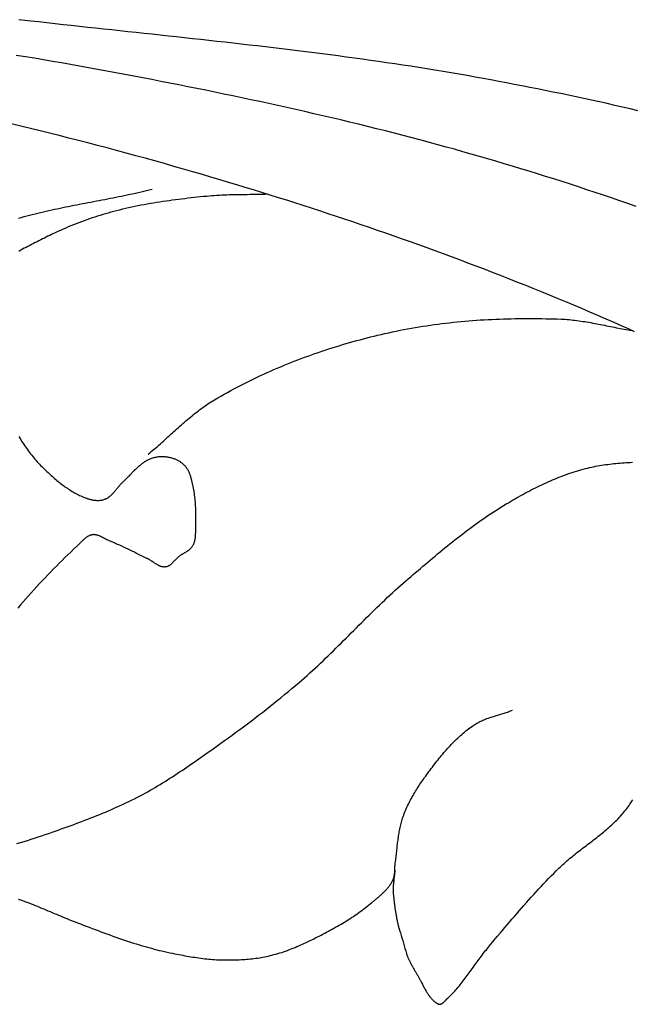
# Model space of a CAD drawing. Units: millimetres. Extents: x 2 to 103, y -51 to 81.
# Drawn here: x 46 to 63, y -29 to -1 of the extents above; entities that cross this region are included whole.
import ezdxf

# ---------------------------------------------------------------- set-up
doc = ezdxf.new("R2010")
doc.units = ezdxf.units.MM
doc.layers.add('Vector Layer 1', color=7, linetype='Continuous', lineweight=30)

msp = doc.modelspace()

# ---------------------------------------------------------------- linework, layer by layer
at = {"layer": 'Vector Layer 1', "color": 18, "lineweight": 30, "true_color": 0x000000}
for points in [[(63.043, -3.784), (62.826, -3.733), (62.609, -3.683), (62.392, -3.634), (62.174, -3.585), (61.957, -3.537), (61.739, -3.489), (61.522, -3.442), (61.304, -3.395), (61.086, -3.349), (60.868, -3.304), (60.65, -3.259), (60.432, -3.215), (60.214, -3.171), (59.996, -3.128), (59.778, -3.085), (59.56, -3.043), (59.341, -3.001), (59.123, -2.96), (58.904, -2.919), (58.686, -2.879), (58.686, -2.879), (58.46, -2.838), (58.233, -2.797), (58.007, -2.758), (57.781, -2.719), (57.554, -2.681), (57.327, -2.644), (57.101, -2.607), (56.874, -2.571), (56.647, -2.535), (56.42, -2.501), (56.193, -2.467), (55.966, -2.433), (55.739, -2.4), (55.512, -2.368), (55.284, -2.336), (55.057, -2.304), (54.83, -2.274), (54.602, -2.243), (54.375, -2.213), (54.147, -2.184), (53.92, -2.155), (53.692, -2.126), (53.465, -2.098), (53.237, -2.07), (53.009, -2.042), (52.781, -2.015), (52.554, -1.988), (52.326, -1.962), (52.098, -1.935), (51.87, -1.909), (51.642, -1.883), (51.414, -1.858), (51.186, -1.832), (50.958, -1.807), (50.73, -1.782), (50.502, -1.757), (50.274, -1.732), (50.046, -1.708), (49.818, -1.683), (49.59, -1.659), (49.362, -1.634), (49.134, -1.61), (48.906, -1.585), (48.678, -1.561), (48.45, -1.536), (48.222, -1.512), (47.994, -1.487), (47.766, -1.463), (47.538, -1.438), (47.311, -1.413), (47.083, -1.388), (46.855, -1.363), (46.627, -1.338), (46.399, -1.313), (46.171, -1.287), (45.943, -1.261), (45.943, -1.261), (45.604, -1.223)], [(62.995, -6.479), (62.764, -6.399), (62.533, -6.319), (62.301, -6.24), (62.07, -6.162), (61.838, -6.084), (61.606, -6.007), (61.374, -5.931), (61.142, -5.855), (60.91, -5.78), (60.678, -5.706), (60.445, -5.633), (60.212, -5.56), (59.979, -5.488), (59.746, -5.416), (59.513, -5.346), (59.28, -5.276), (59.046, -5.206), (58.813, -5.138), (58.579, -5.07), (58.345, -5.003), (58.111, -4.937), (57.877, -4.871), (57.642, -4.806), (57.408, -4.742), (57.173, -4.678), (56.939, -4.616), (56.939, -4.616), (56.687, -4.549), (56.436, -4.484), (56.184, -4.419), (55.932, -4.355), (55.681, -4.292), (55.429, -4.229), (55.177, -4.167), (54.924, -4.106), (54.672, -4.045), (54.419, -3.985), (54.167, -3.926), (53.914, -3.868), (53.661, -3.81), (53.409, -3.752), (53.156, -3.696), (52.902, -3.64), (52.649, -3.584), (52.396, -3.529), (52.143, -3.475), (51.889, -3.421), (51.636, -3.367), (51.382, -3.315), (51.128, -3.262), (50.875, -3.21), (50.621, -3.159), (50.367, -3.108), (50.113, -3.058), (49.859, -3.008), (49.605, -2.958), (49.351, -2.909), (49.097, -2.86), (48.843, -2.812), (48.588, -2.764), (48.334, -2.716), (48.08, -2.669), (47.825, -2.622), (47.571, -2.575), (47.571, -2.575), (47.317, -2.529), (47.063, -2.483), (46.808, -2.439), (46.554, -2.395), (46.299, -2.352), (46.044, -2.309), (45.79, -2.268), (45.535, -2.226)], [(62.952, -10.004), (62.776, -9.926), (62.6, -9.848), (62.6, -9.848), (62.373, -9.748), (62.146, -9.648), (61.919, -9.55), (61.692, -9.452), (61.464, -9.355), (61.237, -9.259), (61.009, -9.163), (60.781, -9.068), (60.552, -8.974), (60.324, -8.881), (60.095, -8.788), (59.866, -8.696), (59.636, -8.605), (59.407, -8.514), (59.177, -8.424), (58.948, -8.335), (58.718, -8.246), (58.487, -8.158), (58.257, -8.071), (58.027, -7.985), (57.796, -7.899), (57.565, -7.813), (57.334, -7.729), (57.103, -7.644), (56.871, -7.561), (56.64, -7.478), (56.408, -7.396), (56.176, -7.314), (55.944, -7.233), (55.712, -7.153), (55.48, -7.073), (55.247, -6.994), (55.015, -6.915), (54.782, -6.837), (54.549, -6.759), (54.317, -6.682), (54.083, -6.606), (53.85, -6.53), (53.617, -6.455), (53.384, -6.38), (53.15, -6.306), (52.917, -6.232), (52.683, -6.159), (52.449, -6.086), (52.215, -6.014), (51.981, -5.942), (51.747, -5.871), (51.513, -5.801), (51.279, -5.73), (51.044, -5.661), (51.044, -5.661), (50.777, -5.582), (50.509, -5.504), (50.241, -5.426), (49.972, -5.35), (49.704, -5.274), (49.435, -5.198), (49.167, -5.124), (48.898, -5.05), (48.629, -4.977), (48.36, -4.905), (48.091, -4.833), (47.821, -4.762), (47.552, -4.692), (47.282, -4.623), (47.012, -4.554), (46.743, -4.486), (46.472, -4.418), (46.202, -4.351), (45.932, -4.285), (45.662, -4.22), (45.391, -4.155)], [(52.607, -6.135), (52.536, -6.138), (52.465, -6.14), (52.393, -6.141), (52.322, -6.143), (52.251, -6.144), (52.18, -6.145), (52.108, -6.146), (52.037, -6.147), (51.966, -6.148), (51.895, -6.149), (51.823, -6.15), (51.752, -6.151), (51.681, -6.153), (51.61, -6.155), (51.538, -6.156), (51.467, -6.159), (51.396, -6.161), (51.325, -6.164), (51.254, -6.168), (51.183, -6.172), (51.111, -6.177), (51.04, -6.182), (50.969, -6.188), (50.898, -6.194), (50.898, -6.194), (50.81, -6.203), (50.722, -6.212), (50.633, -6.221), (50.545, -6.23), (50.457, -6.24), (50.368, -6.249), (50.28, -6.26), (50.192, -6.27), (50.104, -6.281), (50.015, -6.292), (49.927, -6.304), (49.839, -6.316), (49.751, -6.328), (49.663, -6.341), (49.575, -6.354), (49.487, -6.368), (49.399, -6.382), (49.311, -6.397), (49.224, -6.413), (49.136, -6.429), (49.049, -6.445), (48.961, -6.462), (48.874, -6.48), (48.786, -6.499), (48.699, -6.518), (48.612, -6.538), (48.525, -6.558), (48.439, -6.579), (48.352, -6.601), (48.352, -6.601), (48.276, -6.621), (48.2, -6.642), (48.123, -6.663), (48.048, -6.685), (47.972, -6.707), (47.896, -6.73), (47.82, -6.754), (47.745, -6.778), (47.67, -6.803), (47.594, -6.828), (47.519, -6.854), (47.444, -6.881), (47.37, -6.909), (47.295, -6.937), (47.221, -6.965), (47.147, -6.995), (47.073, -7.025), (46.999, -7.056), (46.925, -7.087), (46.852, -7.119), (46.779, -7.152), (46.706, -7.185), (46.633, -7.22), (46.633, -7.22), (46.582, -7.244), (46.53, -7.269), (46.479, -7.293), (46.427, -7.318), (46.375, -7.343), (46.324, -7.368), (46.272, -7.393), (46.221, -7.419), (46.169, -7.444), (46.118, -7.47), (46.066, -7.496), (46.015, -7.522), (45.964, -7.549), (45.913, -7.575), (45.862, -7.602), (45.811, -7.63), (45.76, -7.657), (45.709, -7.685), (45.659, -7.713), (45.609, -7.742)], [(45.604, -12.957), (45.631, -12.998), (45.658, -13.04), (45.685, -13.081), (45.712, -13.122), (45.739, -13.163), (45.767, -13.203), (45.795, -13.243), (45.823, -13.283), (45.851, -13.323), (45.88, -13.362), (45.909, -13.401), (45.938, -13.439), (45.968, -13.477), (45.998, -13.515), (46.029, -13.552), (46.059, -13.589), (46.09, -13.625), (46.122, -13.661), (46.154, -13.696), (46.186, -13.731), (46.219, -13.765), (46.219, -13.765), (46.249, -13.794), (46.278, -13.824), (46.308, -13.853), (46.338, -13.882), (46.367, -13.912), (46.398, -13.94), (46.428, -13.969), (46.459, -13.998), (46.489, -14.026), (46.52, -14.054), (46.551, -14.082), (46.582, -14.109), (46.614, -14.136), (46.646, -14.163), (46.677, -14.19), (46.709, -14.216), (46.742, -14.242), (46.774, -14.267), (46.807, -14.292), (46.839, -14.317), (46.872, -14.341), (46.905, -14.365), (46.939, -14.388), (46.972, -14.411), (47.006, -14.433), (47.04, -14.455), (47.074, -14.477), (47.108, -14.497), (47.143, -14.517), (47.178, -14.537), (47.212, -14.556), (47.248, -14.574), (47.283, -14.592), (47.318, -14.609), (47.354, -14.626), (47.39, -14.642), (47.426, -14.657), (47.462, -14.671), (47.499, -14.685), (47.499, -14.685), (47.517, -14.691), (47.535, -14.697), (47.553, -14.703), (47.571, -14.709), (47.59, -14.714), (47.608, -14.719), (47.627, -14.724), (47.646, -14.728), (47.665, -14.733), (47.684, -14.736), (47.703, -14.74), (47.722, -14.743), (47.741, -14.745), (47.76, -14.747), (47.779, -14.749), (47.798, -14.75), (47.817, -14.751), (47.835, -14.751), (47.854, -14.751), (47.873, -14.75), (47.892, -14.749), (47.911, -14.747), (47.929, -14.744), (47.948, -14.741), (47.966, -14.737), (47.984, -14.732), (48.003, -14.727), (48.02, -14.721), (48.038, -14.715), (48.038, -14.715), (48.054, -14.708), (48.07, -14.701), (48.085, -14.693), (48.1, -14.684), (48.115, -14.675), (48.13, -14.665), (48.144, -14.655), (48.158, -14.644), (48.172, -14.633), (48.185, -14.622), (48.199, -14.61), (48.212, -14.597), (48.225, -14.584), (48.238, -14.571), (48.251, -14.558), (48.264, -14.544), (48.277, -14.53), (48.289, -14.516), (48.302, -14.502), (48.314, -14.487), (48.326, -14.473), (48.339, -14.458), (48.351, -14.443), (48.363, -14.428), (48.375, -14.413), (48.387, -14.398), (48.4, -14.383), (48.412, -14.369), (48.424, -14.354), (48.437, -14.339), (48.449, -14.325), (48.462, -14.31), (48.474, -14.296), (48.487, -14.282), (48.5, -14.269), (48.513, -14.255), (48.526, -14.242), (48.539, -14.229), (48.553, -14.217), (48.553, -14.217), (48.571, -14.2), (48.59, -14.182), (48.609, -14.165), (48.628, -14.147), (48.646, -14.129), (48.665, -14.11), (48.683, -14.092), (48.702, -14.073), (48.72, -14.055), (48.738, -14.036), (48.757, -14.017), (48.775, -13.998), (48.793, -13.979), (48.812, -13.961), (48.83, -13.942), (48.849, -13.923), (48.867, -13.905), (48.886, -13.886), (48.905, -13.868), (48.923, -13.85), (48.942, -13.832), (48.961, -13.815), (48.98, -13.797), (48.999, -13.78), (49.019, -13.764), (49.038, -13.747), (49.058, -13.731), (49.077, -13.716), (49.097, -13.7), (49.117, -13.686), (49.138, -13.671), (49.158, -13.658), (49.179, -13.644), (49.2, -13.632), (49.221, -13.62), (49.242, -13.608), (49.264, -13.597), (49.286, -13.587), (49.308, -13.577), (49.33, -13.569), (49.33, -13.569), (49.353, -13.56), (49.377, -13.553), (49.4, -13.546), (49.424, -13.54), (49.448, -13.534), (49.472, -13.53), (49.496, -13.526), (49.52, -13.522), (49.545, -13.52), (49.569, -13.518), (49.594, -13.516), (49.618, -13.516), (49.643, -13.516), (49.668, -13.516), (49.692, -13.518), (49.717, -13.519), (49.741, -13.522), (49.766, -13.525), (49.79, -13.528), (49.815, -13.532), (49.839, -13.537), (49.863, -13.542), (49.887, -13.548), (49.911, -13.554), (49.934, -13.561), (49.957, -13.569), (49.957, -13.569), (49.977, -13.575), (49.996, -13.582), (50.015, -13.59), (50.035, -13.598), (50.054, -13.607), (50.073, -13.617), (50.091, -13.627), (50.11, -13.637), (50.128, -13.648), (50.146, -13.66), (50.164, -13.672), (50.182, -13.685), (50.199, -13.698), (50.216, -13.712), (50.232, -13.727), (50.248, -13.742), (50.264, -13.757), (50.279, -13.773), (50.294, -13.79), (50.308, -13.807), (50.321, -13.825), (50.321, -13.825), (50.333, -13.842), (50.344, -13.859), (50.355, -13.876), (50.365, -13.894), (50.375, -13.913), (50.385, -13.932), (50.393, -13.951), (50.402, -13.971), (50.41, -13.99), (50.418, -14.011), (50.425, -14.031), (50.432, -14.052), (50.439, -14.073), (50.445, -14.094), (50.451, -14.115), (50.457, -14.136), (50.462, -14.157), (50.468, -14.179), (50.473, -14.2), (50.478, -14.222), (50.483, -14.243), (50.488, -14.265), (50.492, -14.286), (50.497, -14.308), (50.497, -14.308), (50.507, -14.357), (50.516, -14.406), (50.525, -14.455), (50.533, -14.505), (50.54, -14.554), (50.547, -14.604), (50.553, -14.654), (50.559, -14.704), (50.564, -14.755), (50.568, -14.805), (50.572, -14.855), (50.575, -14.906), (50.578, -14.956), (50.58, -15.007), (50.582, -15.058), (50.583, -15.108), (50.584, -15.159), (50.585, -15.21), (50.585, -15.26), (50.585, -15.311), (50.584, -15.362), (50.583, -15.412), (50.582, -15.463), (50.582, -15.463), (50.581, -15.481), (50.581, -15.5), (50.581, -15.52), (50.58, -15.539), (50.58, -15.558), (50.58, -15.578), (50.58, -15.597), (50.579, -15.617), (50.579, -15.636), (50.579, -15.656), (50.578, -15.675), (50.577, -15.695), (50.576, -15.714), (50.575, -15.734), (50.574, -15.753), (50.572, -15.772), (50.57, -15.791), (50.568, -15.81), (50.566, -15.829), (50.563, -15.847), (50.559, -15.866), (50.555, -15.884), (50.551, -15.902), (50.546, -15.92), (50.541, -15.937), (50.535, -15.955), (50.529, -15.972), (50.522, -15.988), (50.515, -16.005), (50.506, -16.02), (50.506, -16.02), (50.499, -16.034), (50.49, -16.048), (50.481, -16.061), (50.472, -16.073), (50.462, -16.085), (50.452, -16.096), (50.442, -16.107), (50.431, -16.118), (50.42, -16.128), (50.409, -16.138), (50.397, -16.148), (50.385, -16.157), (50.373, -16.166), (50.361, -16.175), (50.349, -16.183), (50.336, -16.192), (50.323, -16.2), (50.31, -16.208), (50.297, -16.216), (50.284, -16.224), (50.271, -16.231), (50.258, -16.239), (50.245, -16.247), (50.232, -16.254), (50.219, -16.262), (50.205, -16.27), (50.192, -16.278), (50.179, -16.286), (50.167, -16.294), (50.154, -16.302), (50.141, -16.31), (50.129, -16.319), (50.117, -16.328), (50.105, -16.337), (50.105, -16.337), (50.095, -16.346), (50.084, -16.354), (50.074, -16.363), (50.064, -16.373), (50.054, -16.382), (50.044, -16.392), (50.034, -16.402), (50.025, -16.412), (50.015, -16.422), (50.005, -16.432), (49.995, -16.443), (49.986, -16.453), (49.976, -16.464), (49.966, -16.474), (49.956, -16.484), (49.947, -16.494), (49.937, -16.504), (49.927, -16.514), (49.917, -16.524), (49.907, -16.533), (49.897, -16.542), (49.886, -16.551), (49.876, -16.56), (49.866, -16.568), (49.855, -16.575), (49.845, -16.583), (49.834, -16.59), (49.823, -16.596), (49.812, -16.602), (49.8, -16.607), (49.789, -16.612), (49.777, -16.616), (49.766, -16.619), (49.753, -16.622), (49.741, -16.624), (49.741, -16.624), (49.727, -16.625), (49.713, -16.626), (49.7, -16.626), (49.686, -16.625), (49.672, -16.624), (49.659, -16.622), (49.645, -16.619), (49.632, -16.616), (49.618, -16.612), (49.605, -16.608), (49.592, -16.603), (49.578, -16.598), (49.565, -16.592), (49.552, -16.586), (49.539, -16.579), (49.526, -16.572), (49.513, -16.565), (49.5, -16.558), (49.487, -16.55), (49.474, -16.542), (49.461, -16.534), (49.448, -16.526), (49.435, -16.518), (49.422, -16.509), (49.409, -16.501), (49.396, -16.492), (49.383, -16.483), (49.37, -16.475), (49.357, -16.466), (49.345, -16.457), (49.332, -16.449), (49.319, -16.441), (49.306, -16.433), (49.293, -16.425), (49.28, -16.417), (49.267, -16.409), (49.254, -16.402), (49.241, -16.395), (49.228, -16.389), (49.214, -16.382), (49.214, -16.382), (49.155, -16.355), (49.096, -16.327), (49.037, -16.298), (48.978, -16.27), (48.919, -16.241), (48.86, -16.212), (48.801, -16.184), (48.742, -16.155), (48.683, -16.126), (48.624, -16.098), (48.565, -16.07), (48.506, -16.042), (48.447, -16.015), (48.387, -15.988), (48.328, -15.961), (48.268, -15.935), (48.208, -15.91), (48.148, -15.885), (48.148, -15.885), (48.135, -15.879), (48.121, -15.873), (48.108, -15.867), (48.094, -15.861), (48.081, -15.854), (48.068, -15.847), (48.054, -15.84), (48.041, -15.833), (48.027, -15.826), (48.014, -15.819), (48, -15.812), (47.987, -15.805), (47.973, -15.798), (47.96, -15.791), (47.946, -15.784), (47.933, -15.777), (47.919, -15.771), (47.906, -15.764), (47.892, -15.758), (47.879, -15.752), (47.865, -15.747), (47.851, -15.742), (47.838, -15.737), (47.824, -15.733), (47.81, -15.729), (47.796, -15.725), (47.783, -15.722), (47.769, -15.719), (47.755, -15.717), (47.741, -15.716), (47.727, -15.715), (47.713, -15.715), (47.699, -15.716), (47.686, -15.717), (47.671, -15.719), (47.671, -15.719), (47.656, -15.722), (47.642, -15.725), (47.627, -15.73), (47.613, -15.735), (47.598, -15.741), (47.584, -15.747), (47.57, -15.754), (47.557, -15.761), (47.543, -15.769), (47.53, -15.778), (47.516, -15.786), (47.503, -15.796), (47.49, -15.806), (47.477, -15.816), (47.464, -15.826), (47.452, -15.837), (47.439, -15.848), (47.427, -15.859), (47.414, -15.871), (47.402, -15.883), (47.389, -15.895), (47.377, -15.907), (47.365, -15.919), (47.353, -15.931), (47.341, -15.943), (47.329, -15.955), (47.317, -15.968), (47.305, -15.98), (47.293, -15.992), (47.281, -16.004), (47.269, -16.016), (47.257, -16.028), (47.245, -16.039), (47.232, -16.051), (47.232, -16.051), (47.15, -16.128), (47.068, -16.205), (46.986, -16.283), (46.905, -16.362), (46.824, -16.441), (46.743, -16.52), (46.663, -16.601), (46.583, -16.681), (46.503, -16.763), (46.424, -16.845), (46.345, -16.927), (46.266, -17.01), (46.188, -17.094), (46.11, -17.178), (46.033, -17.263), (45.956, -17.348), (45.88, -17.434), (45.804, -17.52), (45.729, -17.607), (45.653, -17.694), (45.579, -17.782)], [(45.59, -25.974), (45.651, -25.994), (45.711, -26.015), (45.771, -26.036), (45.831, -26.058), (45.891, -26.081), (45.95, -26.103), (46.01, -26.127), (46.069, -26.15), (46.129, -26.174), (46.188, -26.198), (46.247, -26.223), (46.307, -26.248), (46.366, -26.272), (46.425, -26.297), (46.484, -26.322), (46.544, -26.347), (46.603, -26.372), (46.662, -26.398), (46.721, -26.422), (46.78, -26.447), (46.84, -26.472), (46.899, -26.497), (46.958, -26.521), (47.018, -26.545), (47.077, -26.569), (47.137, -26.592), (47.196, -26.615), (47.256, -26.638), (47.256, -26.638), (47.339, -26.669), (47.422, -26.701), (47.504, -26.732), (47.587, -26.764), (47.67, -26.795), (47.753, -26.826), (47.836, -26.858), (47.919, -26.889), (48.001, -26.92), (48.084, -26.95), (48.167, -26.981), (48.25, -27.011), (48.334, -27.04), (48.417, -27.07), (48.5, -27.098), (48.584, -27.127), (48.668, -27.154), (48.751, -27.181), (48.835, -27.208), (48.835, -27.208), (48.908, -27.23), (48.98, -27.252), (49.053, -27.274), (49.125, -27.295), (49.198, -27.316), (49.271, -27.336), (49.344, -27.356), (49.417, -27.376), (49.49, -27.395), (49.563, -27.414), (49.636, -27.431), (49.71, -27.449), (49.783, -27.466), (49.857, -27.482), (49.93, -27.497), (50.004, -27.512), (50.004, -27.512), (50.059, -27.522), (50.115, -27.533), (50.171, -27.543), (50.226, -27.553), (50.282, -27.564), (50.338, -27.573), (50.394, -27.583), (50.449, -27.592), (50.505, -27.601), (50.561, -27.61), (50.617, -27.618), (50.673, -27.626), (50.729, -27.634), (50.785, -27.641), (50.841, -27.648), (50.897, -27.654), (50.953, -27.66), (51.009, -27.665), (51.065, -27.669), (51.121, -27.673), (51.178, -27.677), (51.234, -27.679), (51.29, -27.681), (51.346, -27.682), (51.346, -27.682), (51.398, -27.683), (51.45, -27.683), (51.501, -27.684), (51.553, -27.683), (51.605, -27.683), (51.657, -27.682), (51.708, -27.681), (51.76, -27.679), (51.812, -27.677), (51.864, -27.675), (51.916, -27.672), (51.967, -27.668), (52.019, -27.665), (52.071, -27.66), (52.122, -27.655), (52.174, -27.65), (52.225, -27.644), (52.277, -27.637), (52.328, -27.63), (52.38, -27.623), (52.431, -27.614), (52.482, -27.605), (52.533, -27.595), (52.584, -27.585), (52.635, -27.574), (52.685, -27.562), (52.736, -27.549), (52.736, -27.549), (52.791, -27.535), (52.846, -27.52), (52.9, -27.504), (52.955, -27.487), (53.009, -27.47), (53.063, -27.452), (53.117, -27.433), (53.171, -27.414), (53.225, -27.394), (53.279, -27.373), (53.332, -27.352), (53.386, -27.331), (53.439, -27.309), (53.492, -27.286), (53.545, -27.263), (53.598, -27.239), (53.651, -27.215), (53.703, -27.191), (53.756, -27.166), (53.808, -27.141), (53.861, -27.116), (53.913, -27.09), (53.965, -27.064), (54.017, -27.038), (54.069, -27.011), (54.121, -26.984), (54.173, -26.957), (54.224, -26.93), (54.276, -26.902), (54.327, -26.875), (54.378, -26.847), (54.378, -26.847), (54.429, -26.819), (54.48, -26.791), (54.53, -26.763), (54.581, -26.734), (54.631, -26.705), (54.681, -26.676), (54.731, -26.646), (54.781, -26.616), (54.831, -26.586), (54.88, -26.555), (54.93, -26.523), (54.979, -26.492), (55.028, -26.459), (55.076, -26.426), (55.125, -26.393), (55.173, -26.359), (55.221, -26.325), (55.268, -26.29), (55.316, -26.255), (55.363, -26.219), (55.409, -26.182), (55.455, -26.145), (55.501, -26.107), (55.547, -26.069), (55.547, -26.069), (55.565, -26.053), (55.584, -26.038), (55.602, -26.022), (55.621, -26.007), (55.64, -25.991), (55.658, -25.976), (55.677, -25.96), (55.696, -25.944), (55.715, -25.929), (55.734, -25.913), (55.752, -25.897), (55.771, -25.881), (55.79, -25.865), (55.808, -25.849), (55.827, -25.832), (55.845, -25.816), (55.863, -25.799), (55.881, -25.782), (55.898, -25.765), (55.916, -25.747), (55.933, -25.73), (55.95, -25.712), (55.967, -25.693), (55.983, -25.675), (55.999, -25.656), (56.014, -25.637), (56.03, -25.617), (56.045, -25.597), (56.059, -25.577), (56.073, -25.556), (56.087, -25.535), (56.1, -25.514), (56.112, -25.492), (56.124, -25.469), (56.136, -25.446), (56.147, -25.423), (56.147, -25.423), (56.154, -25.407), (56.16, -25.391), (56.165, -25.375), (56.17, -25.358), (56.174, -25.342), (56.178, -25.325), (56.181, -25.307), (56.184, -25.29), (56.187, -25.273), (56.189, -25.255), (56.19, -25.237), (56.192, -25.219), (56.193, -25.201), (56.194, -25.183), (56.195, -25.165), (56.196, -25.147), (56.197, -25.129), (56.198, -25.11), (56.198, -25.092), (56.199, -25.074), (56.2, -25.056), (56.201, -25.038), (56.202, -25.02), (56.204, -25.002), (56.206, -24.984), (56.208, -24.966), (56.21, -24.948), (56.21, -24.948), (56.216, -24.909), (56.221, -24.87), (56.226, -24.83), (56.231, -24.79), (56.236, -24.751), (56.241, -24.711), (56.245, -24.671), (56.25, -24.631), (56.254, -24.591), (56.258, -24.552), (56.263, -24.512), (56.267, -24.472), (56.272, -24.432), (56.276, -24.392), (56.281, -24.352), (56.286, -24.313), (56.291, -24.273), (56.297, -24.233), (56.302, -24.194), (56.308, -24.155), (56.315, -24.115), (56.321, -24.076), (56.328, -24.037), (56.336, -23.999), (56.344, -23.96), (56.352, -23.922), (56.361, -23.883), (56.371, -23.845), (56.381, -23.807), (56.392, -23.77), (56.403, -23.732), (56.415, -23.695), (56.415, -23.695), (56.431, -23.65), (56.447, -23.606), (56.464, -23.562), (56.482, -23.518), (56.5, -23.474), (56.519, -23.431), (56.538, -23.388), (56.558, -23.345), (56.578, -23.303), (56.599, -23.261), (56.62, -23.219), (56.642, -23.177), (56.664, -23.136), (56.687, -23.095), (56.71, -23.055), (56.733, -23.015), (56.757, -22.975), (56.781, -22.935), (56.805, -22.896), (56.83, -22.856), (56.855, -22.818), (56.88, -22.779), (56.905, -22.741), (56.931, -22.703), (56.957, -22.665), (56.983, -22.627), (57.009, -22.59), (57.036, -22.553), (57.036, -22.553), (57.066, -22.51), (57.097, -22.467), (57.128, -22.425), (57.159, -22.383), (57.19, -22.34), (57.221, -22.298), (57.253, -22.256), (57.285, -22.214), (57.317, -22.173), (57.349, -22.131), (57.381, -22.09), (57.414, -22.049), (57.447, -22.008), (57.48, -21.968), (57.513, -21.927), (57.546, -21.888), (57.58, -21.848), (57.614, -21.809), (57.648, -21.77), (57.683, -21.731), (57.718, -21.693), (57.753, -21.655), (57.788, -21.618), (57.823, -21.581), (57.859, -21.544), (57.895, -21.508), (57.932, -21.473), (57.969, -21.438), (58.006, -21.403), (58.043, -21.369), (58.081, -21.336), (58.119, -21.303), (58.157, -21.271), (58.195, -21.239), (58.234, -21.208), (58.274, -21.178), (58.313, -21.148), (58.353, -21.119), (58.394, -21.091), (58.394, -21.091), (58.421, -21.073), (58.448, -21.055), (58.476, -21.038), (58.503, -21.022), (58.531, -21.007), (58.56, -20.992), (58.588, -20.977), (58.617, -20.963), (58.646, -20.95), (58.675, -20.937), (58.704, -20.925), (58.733, -20.913), (58.763, -20.901), (58.792, -20.89), (58.822, -20.879), (58.852, -20.869), (58.882, -20.859), (58.912, -20.849), (58.942, -20.839), (58.972, -20.829), (59.002, -20.82), (59.033, -20.81), (59.063, -20.801), (59.093, -20.792), (59.124, -20.783), (59.154, -20.774), (59.184, -20.764), (59.215, -20.755), (59.245, -20.746), (59.275, -20.737), (59.306, -20.727), (59.336, -20.717), (59.366, -20.707), (59.396, -20.697), (59.426, -20.687), (59.456, -20.676), (59.485, -20.665), (59.515, -20.654)], [(56.196, -25.153), (56.194, -25.181), (56.192, -25.21), (56.189, -25.238), (56.186, -25.267), (56.183, -25.295), (56.18, -25.324), (56.177, -25.352), (56.173, -25.381), (56.17, -25.409), (56.167, -25.437), (56.164, -25.466), (56.161, -25.494), (56.158, -25.523), (56.155, -25.551), (56.153, -25.58), (56.151, -25.608), (56.15, -25.636), (56.148, -25.665), (56.148, -25.693), (56.148, -25.722), (56.148, -25.75), (56.149, -25.778), (56.151, -25.807), (56.153, -25.835), (56.153, -25.835), (56.155, -25.854), (56.157, -25.874), (56.159, -25.895), (56.161, -25.916), (56.164, -25.938), (56.166, -25.96), (56.169, -25.983), (56.171, -26.007), (56.174, -26.031), (56.177, -26.055), (56.18, -26.079), (56.184, -26.104), (56.187, -26.129), (56.19, -26.155), (56.194, -26.18), (56.197, -26.206), (56.201, -26.232), (56.205, -26.258), (56.209, -26.284), (56.213, -26.31), (56.217, -26.336), (56.221, -26.362), (56.225, -26.388), (56.23, -26.414), (56.234, -26.439), (56.239, -26.465), (56.243, -26.49), (56.248, -26.515), (56.253, -26.539), (56.258, -26.563), (56.262, -26.587), (56.267, -26.61), (56.272, -26.633), (56.277, -26.655), (56.283, -26.677), (56.288, -26.698), (56.293, -26.719), (56.298, -26.739), (56.304, -26.758), (56.309, -26.776), (56.309, -26.776), (56.331, -26.848), (56.352, -26.92), (56.374, -26.993), (56.396, -27.065), (56.418, -27.138), (56.439, -27.211), (56.46, -27.284), (56.481, -27.357), (56.502, -27.429), (56.522, -27.501), (56.522, -27.501), (56.527, -27.516), (56.532, -27.532), (56.537, -27.548), (56.543, -27.564), (56.55, -27.581), (56.557, -27.599), (56.564, -27.616), (56.572, -27.634), (56.58, -27.652), (56.589, -27.671), (56.598, -27.69), (56.607, -27.709), (56.617, -27.728), (56.627, -27.748), (56.637, -27.767), (56.648, -27.787), (56.659, -27.807), (56.669, -27.827), (56.681, -27.847), (56.692, -27.868), (56.703, -27.888), (56.715, -27.908), (56.726, -27.928), (56.738, -27.949), (56.749, -27.969), (56.761, -27.989), (56.772, -28.009), (56.784, -28.029), (56.795, -28.048), (56.807, -28.068), (56.818, -28.087), (56.829, -28.107), (56.84, -28.126), (56.851, -28.144), (56.862, -28.163), (56.872, -28.181), (56.882, -28.199), (56.892, -28.216), (56.902, -28.233), (56.911, -28.25), (56.92, -28.266), (56.928, -28.282), (56.937, -28.297), (56.944, -28.312), (56.952, -28.326), (56.958, -28.34), (56.958, -28.34), (56.972, -28.367), (56.985, -28.394), (56.998, -28.419), (57.011, -28.444), (57.024, -28.468), (57.037, -28.492), (57.05, -28.515), (57.063, -28.537), (57.075, -28.558), (57.088, -28.579), (57.1, -28.599), (57.113, -28.618), (57.125, -28.637), (57.137, -28.655), (57.149, -28.672), (57.161, -28.689), (57.173, -28.705), (57.185, -28.72), (57.197, -28.735), (57.209, -28.749), (57.221, -28.763), (57.232, -28.776), (57.244, -28.789), (57.255, -28.801), (57.266, -28.813), (57.278, -28.823), (57.289, -28.834), (57.3, -28.844), (57.311, -28.853), (57.322, -28.862), (57.333, -28.871), (57.344, -28.878), (57.355, -28.886), (57.365, -28.893), (57.376, -28.899), (57.387, -28.906), (57.397, -28.911), (57.408, -28.916), (57.418, -28.921), (57.428, -28.926), (57.428, -28.926), (57.436, -28.928), (57.444, -28.93), (57.451, -28.932), (57.459, -28.932), (57.467, -28.932), (57.474, -28.931), (57.482, -28.93), (57.489, -28.928), (57.497, -28.925), (57.504, -28.922), (57.512, -28.919), (57.519, -28.915), (57.527, -28.91), (57.534, -28.906), (57.541, -28.9), (57.549, -28.895), (57.556, -28.889), (57.563, -28.883), (57.571, -28.876), (57.578, -28.87), (57.585, -28.863), (57.592, -28.856), (57.599, -28.849), (57.606, -28.842), (57.613, -28.834), (57.62, -28.827), (57.627, -28.82), (57.634, -28.812), (57.641, -28.805), (57.647, -28.798), (57.654, -28.791), (57.661, -28.784), (57.668, -28.777), (57.674, -28.77), (57.681, -28.764), (57.687, -28.758), (57.687, -28.758), (57.721, -28.727), (57.754, -28.695), (57.787, -28.663), (57.819, -28.63), (57.851, -28.596), (57.882, -28.562), (57.913, -28.528), (57.944, -28.493), (57.975, -28.458), (58.005, -28.422), (58.035, -28.386), (58.064, -28.349), (58.094, -28.312), (58.123, -28.275), (58.152, -28.238), (58.181, -28.2), (58.209, -28.162), (58.238, -28.124), (58.266, -28.086), (58.294, -28.048), (58.322, -28.009), (58.35, -27.97), (58.378, -27.932), (58.406, -27.893), (58.434, -27.854), (58.462, -27.815), (58.49, -27.776), (58.518, -27.738), (58.546, -27.699), (58.574, -27.66), (58.602, -27.622), (58.63, -27.583), (58.659, -27.545), (58.687, -27.507), (58.716, -27.469), (58.745, -27.432), (58.774, -27.395), (58.803, -27.358), (58.833, -27.321), (58.863, -27.285), (58.893, -27.249), (58.893, -27.249), (58.96, -27.17), (59.027, -27.091), (59.093, -27.012), (59.16, -26.933), (59.227, -26.854), (59.294, -26.775), (59.361, -26.696), (59.428, -26.617), (59.495, -26.539), (59.563, -26.46), (59.63, -26.382), (59.698, -26.304), (59.766, -26.226), (59.834, -26.149), (59.902, -26.071), (59.971, -25.994), (60.039, -25.918), (60.108, -25.842), (60.177, -25.766), (60.247, -25.69), (60.317, -25.615), (60.387, -25.541), (60.458, -25.467), (60.528, -25.393), (60.6, -25.32), (60.671, -25.247), (60.744, -25.176), (60.816, -25.104), (60.816, -25.104), (60.853, -25.069), (60.89, -25.034), (60.928, -24.999), (60.965, -24.965), (61.003, -24.931), (61.042, -24.898), (61.08, -24.865), (61.119, -24.833), (61.158, -24.8), (61.197, -24.768), (61.236, -24.737), (61.276, -24.705), (61.316, -24.674), (61.355, -24.643), (61.395, -24.612), (61.435, -24.581), (61.475, -24.55), (61.515, -24.52), (61.555, -24.489), (61.596, -24.459), (61.636, -24.429), (61.676, -24.398), (61.716, -24.368), (61.756, -24.337), (61.796, -24.306), (61.836, -24.276), (61.876, -24.245), (61.915, -24.213), (61.955, -24.182), (61.994, -24.151), (62.033, -24.119), (62.072, -24.087), (62.111, -24.054), (62.15, -24.022), (62.188, -23.989), (62.226, -23.955), (62.264, -23.922), (62.302, -23.887), (62.339, -23.853), (62.376, -23.817), (62.412, -23.782), (62.449, -23.746), (62.485, -23.709), (62.52, -23.671), (62.555, -23.633), (62.59, -23.595), (62.59, -23.595), (62.62, -23.56), (62.65, -23.524), (62.679, -23.488), (62.709, -23.452), (62.737, -23.414), (62.765, -23.376), (62.793, -23.338), (62.82, -23.299), (62.846, -23.259), (62.872, -23.219), (62.898, -23.179)]]:
    msp.add_lwpolyline(points, dxfattribs=at)
at = {"layer": 'Vector Layer 1', "color": 18, "lineweight": 30, "true_color": 0x000000, "extrusion": (0, 0, -1)}
for points in [[(-45.597, -6.806), (-45.674, -6.785), (-45.752, -6.764), (-45.829, -6.743), (-45.907, -6.723), (-45.985, -6.704), (-46.062, -6.684), (-46.14, -6.665), (-46.218, -6.647), (-46.296, -6.629), (-46.375, -6.611), (-46.453, -6.593), (-46.531, -6.576), (-46.609, -6.559), (-46.688, -6.542), (-46.766, -6.526), (-46.845, -6.509), (-46.923, -6.493), (-47.002, -6.477), (-47.081, -6.462), (-47.159, -6.446), (-47.238, -6.431), (-47.317, -6.415), (-47.395, -6.4), (-47.474, -6.385), (-47.553, -6.37), (-47.632, -6.355), (-47.711, -6.34), (-47.789, -6.325), (-47.868, -6.31), (-47.947, -6.295), (-48.026, -6.279), (-48.104, -6.264), (-48.183, -6.249), (-48.262, -6.233), (-48.341, -6.218), (-48.419, -6.202), (-48.498, -6.186), (-48.576, -6.17), (-48.655, -6.154), (-48.733, -6.137), (-48.812, -6.121), (-48.89, -6.104), (-48.968, -6.086), (-49.047, -6.069), (-49.125, -6.051), (-49.203, -6.033), (-49.281, -6.014), (-49.359, -5.995)], [(-49.25, -13.45), (-49.293, -13.414), (-49.336, -13.378), (-49.379, -13.341), (-49.422, -13.305), (-49.465, -13.268), (-49.508, -13.231), (-49.55, -13.193), (-49.593, -13.156), (-49.635, -13.118), (-49.677, -13.08), (-49.72, -13.042), (-49.762, -13.004), (-49.804, -12.966), (-49.847, -12.928), (-49.889, -12.89), (-49.931, -12.852), (-49.973, -12.814), (-50.015, -12.776), (-50.058, -12.738), (-50.1, -12.7), (-50.143, -12.662), (-50.185, -12.625), (-50.228, -12.587), (-50.271, -12.55), (-50.313, -12.513), (-50.356, -12.477), (-50.399, -12.44), (-50.443, -12.405), (-50.486, -12.369), (-50.53, -12.334), (-50.574, -12.299), (-50.618, -12.264), (-50.662, -12.23), (-50.706, -12.197), (-50.751, -12.164), (-50.796, -12.131), (-50.841, -12.099), (-50.886, -12.068), (-50.932, -12.037), (-50.978, -12.007), (-51.025, -11.977), (-51.071, -11.948), (-51.118, -11.92), (-51.118, -11.92), (-51.209, -11.867), (-51.3, -11.815), (-51.391, -11.763), (-51.482, -11.712), (-51.574, -11.662), (-51.666, -11.612), (-51.758, -11.563), (-51.851, -11.515), (-51.944, -11.468), (-52.037, -11.421), (-52.13, -11.375), (-52.224, -11.329), (-52.318, -11.284), (-52.412, -11.24), (-52.506, -11.197), (-52.601, -11.154), (-52.695, -11.111), (-52.79, -11.07), (-52.886, -11.029), (-52.981, -10.989), (-53.077, -10.949), (-53.172, -10.91), (-53.268, -10.871), (-53.364, -10.834), (-53.461, -10.796), (-53.557, -10.76), (-53.654, -10.724), (-53.751, -10.689), (-53.848, -10.654), (-53.945, -10.62), (-54.042, -10.586), (-54.139, -10.553), (-54.237, -10.521), (-54.335, -10.489), (-54.432, -10.458), (-54.53, -10.427), (-54.628, -10.397), (-54.726, -10.367), (-54.824, -10.339), (-54.923, -10.31), (-55.021, -10.282), (-55.119, -10.255), (-55.218, -10.228), (-55.317, -10.202), (-55.415, -10.177), (-55.514, -10.152), (-55.613, -10.127), (-55.711, -10.103), (-55.81, -10.079), (-55.81, -10.079), (-55.916, -10.055), (-56.023, -10.031), (-56.129, -10.008), (-56.236, -9.986), (-56.343, -9.964), (-56.449, -9.944), (-56.556, -9.924), (-56.663, -9.904), (-56.771, -9.886), (-56.878, -9.868), (-56.985, -9.851), (-57.093, -9.834), (-57.2, -9.819), (-57.308, -9.804), (-57.415, -9.789), (-57.523, -9.776), (-57.631, -9.763), (-57.739, -9.75), (-57.847, -9.739), (-57.955, -9.727), (-58.063, -9.717), (-58.171, -9.707), (-58.279, -9.698), (-58.388, -9.69), (-58.496, -9.682), (-58.604, -9.674), (-58.713, -9.668), (-58.821, -9.662), (-58.929, -9.656), (-59.038, -9.651), (-59.146, -9.647), (-59.255, -9.643), (-59.363, -9.64), (-59.472, -9.637), (-59.58, -9.635), (-59.689, -9.633), (-59.797, -9.632), (-59.905, -9.632), (-60.014, -9.632), (-60.122, -9.632), (-60.231, -9.633), (-60.339, -9.635), (-60.447, -9.637), (-60.555, -9.639), (-60.664, -9.642), (-60.772, -9.645), (-60.88, -9.649), (-60.88, -9.649), (-60.936, -9.652), (-60.992, -9.655), (-61.048, -9.659), (-61.104, -9.664), (-61.16, -9.669), (-61.216, -9.675), (-61.271, -9.681), (-61.327, -9.688), (-61.383, -9.695), (-61.438, -9.703), (-61.494, -9.712), (-61.55, -9.721), (-61.605, -9.73), (-61.661, -9.739), (-61.716, -9.749), (-61.772, -9.759), (-61.827, -9.77), (-61.883, -9.78), (-61.938, -9.791), (-61.994, -9.802), (-62.049, -9.813), (-62.105, -9.824), (-62.16, -9.835), (-62.216, -9.847), (-62.271, -9.858), (-62.327, -9.869), (-62.382, -9.88), (-62.438, -9.891), (-62.493, -9.902), (-62.548, -9.913), (-62.604, -9.924), (-62.66, -9.934), (-62.715, -9.944), (-62.771, -9.954), (-62.826, -9.964), (-62.882, -9.973)], [(-45.553, -24.41), (-45.652, -24.38), (-45.752, -24.349), (-45.852, -24.318), (-45.951, -24.286), (-46.051, -24.254), (-46.15, -24.222), (-46.25, -24.188), (-46.349, -24.155), (-46.448, -24.121), (-46.547, -24.087), (-46.547, -24.087), (-46.63, -24.057), (-46.714, -24.028), (-46.798, -23.998), (-46.882, -23.968), (-46.966, -23.938), (-47.049, -23.908), (-47.133, -23.878), (-47.217, -23.847), (-47.3, -23.816), (-47.384, -23.785), (-47.467, -23.753), (-47.551, -23.721), (-47.634, -23.689), (-47.717, -23.656), (-47.8, -23.623), (-47.883, -23.589), (-47.965, -23.555), (-48.048, -23.521), (-48.13, -23.486), (-48.213, -23.45), (-48.295, -23.414), (-48.377, -23.378), (-48.458, -23.341), (-48.54, -23.303), (-48.621, -23.265), (-48.702, -23.226), (-48.783, -23.186), (-48.864, -23.146), (-48.944, -23.105), (-49.024, -23.064), (-49.024, -23.064), (-49.095, -23.026), (-49.166, -22.987), (-49.237, -22.948), (-49.307, -22.909), (-49.377, -22.869), (-49.447, -22.828), (-49.516, -22.786), (-49.586, -22.745), (-49.655, -22.702), (-49.724, -22.659), (-49.793, -22.616), (-49.861, -22.572), (-49.93, -22.528), (-49.998, -22.484), (-50.066, -22.439), (-50.134, -22.393), (-50.202, -22.348), (-50.27, -22.302), (-50.338, -22.256), (-50.405, -22.21), (-50.473, -22.163), (-50.54, -22.117), (-50.607, -22.07), (-50.674, -22.023), (-50.742, -21.976), (-50.809, -21.929), (-50.876, -21.881), (-50.943, -21.834), (-51.01, -21.787), (-51.077, -21.74), (-51.077, -21.74), (-51.185, -21.663), (-51.293, -21.587), (-51.4, -21.509), (-51.508, -21.432), (-51.615, -21.354), (-51.722, -21.276), (-51.829, -21.198), (-51.936, -21.119), (-52.043, -21.039), (-52.149, -20.96), (-52.255, -20.879), (-52.361, -20.799), (-52.466, -20.717), (-52.572, -20.635), (-52.677, -20.553), (-52.781, -20.47), (-52.886, -20.387), (-52.99, -20.303), (-53.093, -20.218), (-53.197, -20.133), (-53.3, -20.047), (-53.402, -19.961), (-53.505, -19.874), (-53.505, -19.874), (-53.58, -19.808), (-53.656, -19.742), (-53.731, -19.676), (-53.806, -19.608), (-53.88, -19.54), (-53.954, -19.472), (-54.028, -19.403), (-54.102, -19.334), (-54.175, -19.264), (-54.248, -19.194), (-54.321, -19.124), (-54.393, -19.053), (-54.466, -18.982), (-54.538, -18.911), (-54.61, -18.839), (-54.683, -18.768), (-54.754, -18.696), (-54.826, -18.624), (-54.898, -18.552), (-54.97, -18.48), (-55.042, -18.408), (-55.114, -18.336), (-55.186, -18.264), (-55.258, -18.193), (-55.33, -18.121), (-55.402, -18.049), (-55.474, -17.978), (-55.546, -17.907), (-55.619, -17.836), (-55.691, -17.765), (-55.764, -17.695), (-55.837, -17.625), (-55.911, -17.555), (-55.984, -17.486), (-56.058, -17.417), (-56.132, -17.349), (-56.207, -17.281), (-56.281, -17.214), (-56.357, -17.147), (-56.432, -17.081), (-56.508, -17.015), (-56.508, -17.015), (-56.576, -16.957), (-56.645, -16.898), (-56.713, -16.84), (-56.781, -16.782), (-56.85, -16.723), (-56.918, -16.665), (-56.987, -16.606), (-57.056, -16.548), (-57.124, -16.49), (-57.193, -16.432), (-57.262, -16.374), (-57.331, -16.317), (-57.4, -16.259), (-57.47, -16.202), (-57.539, -16.145), (-57.609, -16.088), (-57.678, -16.032), (-57.748, -15.976), (-57.818, -15.92), (-57.888, -15.864), (-57.959, -15.809), (-58.029, -15.754), (-58.1, -15.7), (-58.17, -15.645), (-58.242, -15.592), (-58.313, -15.538), (-58.384, -15.486), (-58.456, -15.433), (-58.528, -15.381), (-58.6, -15.33), (-58.672, -15.279), (-58.745, -15.229), (-58.818, -15.179), (-58.891, -15.13), (-58.965, -15.082), (-59.038, -15.034), (-59.112, -14.987), (-59.187, -14.94), (-59.261, -14.894), (-59.336, -14.849), (-59.336, -14.849), (-59.394, -14.815), (-59.451, -14.781), (-59.509, -14.747), (-59.567, -14.714), (-59.626, -14.68), (-59.684, -14.648), (-59.742, -14.615), (-59.801, -14.583), (-59.86, -14.551), (-59.919, -14.519), (-59.978, -14.488), (-60.037, -14.458), (-60.096, -14.427), (-60.156, -14.397), (-60.216, -14.368), (-60.275, -14.339), (-60.335, -14.31), (-60.395, -14.282), (-60.456, -14.255), (-60.516, -14.227), (-60.577, -14.201), (-60.637, -14.175), (-60.698, -14.149), (-60.759, -14.124), (-60.82, -14.1), (-60.881, -14.076), (-60.943, -14.053), (-61.004, -14.03), (-61.066, -14.008), (-61.128, -13.987), (-61.189, -13.966), (-61.251, -13.946), (-61.314, -13.926), (-61.376, -13.908), (-61.438, -13.89), (-61.501, -13.872), (-61.564, -13.856), (-61.564, -13.856), (-61.62, -13.842), (-61.677, -13.828), (-61.734, -13.815), (-61.791, -13.803), (-61.848, -13.792), (-61.906, -13.781), (-61.963, -13.771), (-62.02, -13.762), (-62.078, -13.753), (-62.135, -13.744), (-62.193, -13.737), (-62.25, -13.729), (-62.308, -13.723), (-62.366, -13.716), (-62.423, -13.711), (-62.481, -13.705), (-62.539, -13.7), (-62.597, -13.696), (-62.655, -13.692), (-62.713, -13.688), (-62.771, -13.684), (-62.829, -13.681), (-62.887, -13.678)]]:
    msp.add_lwpolyline(points, dxfattribs=at)

doc.saveas('drawing.dxf')
